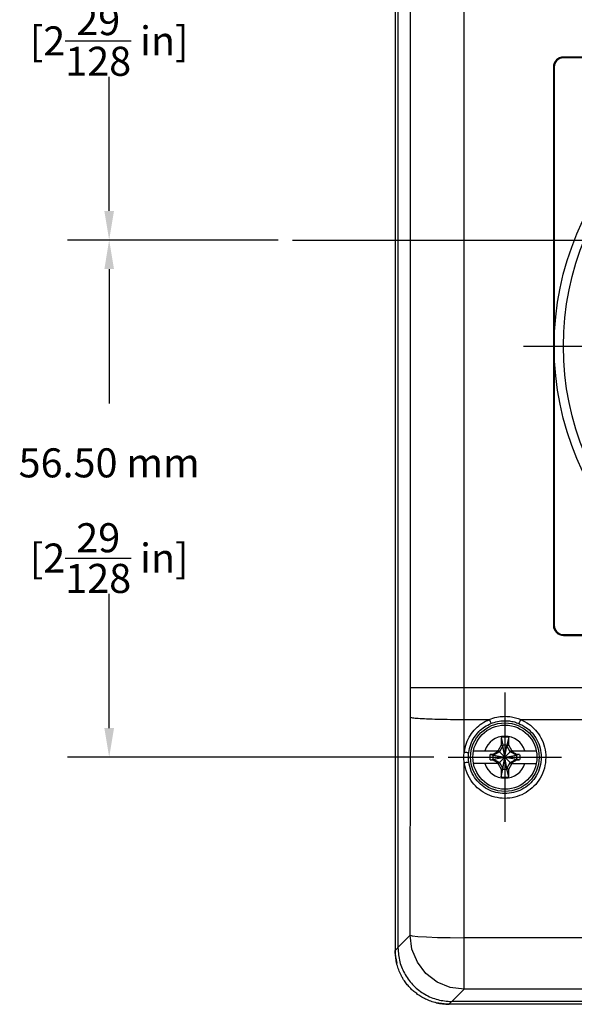
# Model space of a CAD drawing. Units: inches. Extents: x 0 to 34, y 0 to 22.
# Drawn here: x 11.9 to 14.3, y 4.6 to 8.9 of the extents above; entities that cross this region are included whole.
import ezdxf

# ---------------------------------------------------------------- set-up
doc = ezdxf.new("R2010")
doc.units = ezdxf.units.IN
doc.header["$MEASUREMENT"] = 0
doc.linetypes.add('CENTER', pattern=[2, 1.25, -0.25, 0.25, -0.25])
doc.layers.get('0').update_dxf_attribs({"linetype": 'CONTINUOUS'})
doc.styles.add('outline drawings', font='ARIAL.TTF')
doc.dimstyles.new('OD (Metric)', dxfattribs={"dimtxt": 0.125, "dimasz": 0.125, "dimexe": 0.18, "dimexo": 0.0625, "dimgap": 0.09, "dimtad": 0, "dimtih": 1, "dimtoh": 1, "dimlfac": 25.4, "dimzin": 0, "dimdsep": 46, "dimtxsty": 'outline drawings', "dimcen": 0.09, "dimadec": 0, "dimazin": 0, "dimtfac": 1, "dimtofl": 0, "dimtmove": 0, "dimatfit": 3, "dimfxl": 1, "dimtolj": 1, "dimtzin": 0, "dimarcsym": 0})

# ---------------------------------------------------------------- blocks, each defined once
blk = doc.blocks.new('*D7')
at = {"color": 0, "lineweight": -2}
for p, q in [((13.6961, 10.1491), (12.1187, 10.1491)), ((12.2987, 10.0241), (12.2987, 9.4465)), ((12.2987, 8.0497), (12.2987, 8.6272)), ((13.0258, 7.9247), (12.1187, 7.9247))]:
    blk.add_line(p, q, dxfattribs=at)
at = {"color": 0}
for points in [[(12.2779, 10.0241), (12.3195, 10.0241), (12.2987, 10.1491)], [(12.2779, 8.0497), (12.3195, 8.0497), (12.2987, 7.9247)]]:
    blk.add_solid(points, dxfattribs=at)
at = {"color": 0, "char_height": 0.125, "attachment_point": 5, "style": 'outline drawings'}
for s, insert in [('\\A1;56.50 mm', (12.2987, 9.1907)), ('\\A1;[2{\\H1.000000x;\\S29/128;} in]', (12.2987, 8.7811))]:
    blk.add_mtext(s, dxfattribs=dict(at, insert=insert))
blk = doc.blocks.new('*D8')
at = {"color": 0, "lineweight": -2}
for p, q in [((13.0258, 7.9247), (12.1187, 7.9247)), ((12.2987, 7.7997), (12.2987, 7.2221)), ((12.2987, 5.8253), (12.2987, 6.4028)), ((13.6961, 5.7003), (12.1187, 5.7003))]:
    blk.add_line(p, q, dxfattribs=at)
at = {"color": 0}
for points in [[(12.2779, 7.7997), (12.3195, 7.7997), (12.2987, 7.9247)], [(12.2779, 5.8253), (12.3195, 5.8253), (12.2987, 5.7003)]]:
    blk.add_solid(points, dxfattribs=at)
at = {"color": 0, "char_height": 0.125, "attachment_point": 5, "style": 'outline drawings'}
for s, insert in [('\\A1;56.50 mm', (12.2987, 6.9663)), ('\\A1;[2{\\H1.000000x;\\S29/128;} in]', (12.2987, 6.5567))]:
    blk.add_mtext(s, dxfattribs=dict(at, insert=insert))

msp = doc.modelspace()

# ---------------------------------------------------------------- linework, layer by layer
for p, q in [((13.5301, 10.98123), (13.5301, 4.86815)), ((13.54191, 10.96806), (13.54191, 4.88132)), ((13.59561, 6.00002), (13.59561, 8.9347)), ((13.82783, 6.00002), (13.82783, 8.9347)), ((14.25451, 8.70815), (14.25451, 8.71176)), ((14.77234, 8.71176), (14.25451, 8.71176)), ((16.65609, 8.70815), (14.25451, 8.70815)), ((14.21153, 8.66878), (14.21153, 6.26721)), ((14.21514, 8.66878), (14.21153, 8.66878)), ((14.21514, 8.66878), (14.21514, 6.26721)), ((14.21514, 6.26721), (14.21153, 6.26721)), ((14.25451, 6.22784), (16.65609, 6.22784)), ((14.25451, 6.22784), (14.25451, 6.22423)), ((14.25451, 6.22423), (14.77234, 6.22423)), ((13.59561, 6.00002), (17.08664, 6.00002)), ((13.82776, 5.86264), (13.82783, 6.00002)), ((13.59458, 4.93398), (13.59555, 5.87277)), ((13.82762, 5.72254), (13.82776, 5.86264)), ((13.82776, 5.86264), (13.93524, 5.86264)), ((14.06984, 5.86264), (16.61241, 5.86264)), ((13.98624, 5.78474), (13.99439, 5.75125)), ((13.98624, 5.78474), (13.98624, 5.75215)), ((14.01884, 5.78474), (14.01069, 5.75125)), ((14.01884, 5.75215), (14.01884, 5.78474)), ((13.86753, 5.72784), (13.9783, 5.72784)), ((13.97709, 5.72573), (13.95228, 5.71141)), ((13.97932, 5.7235), (13.95321, 5.70843)), ((13.97323, 5.7296), (13.97018, 5.72784)), ((13.98624, 5.75215), (13.97323, 5.7296)), ((13.97323, 5.7296), (13.97498, 5.72784)), ((13.9783, 5.72784), (13.97709, 5.72573)), ((14.028, 5.67482), (13.97709, 5.72573)), ((13.97709, 5.67482), (14.028, 5.72573)), ((13.99439, 5.74962), (13.97932, 5.7235)), ((13.98624, 5.75215), (13.99439, 5.74962)), ((14.01069, 5.64931), (13.99439, 5.75125)), ((13.99439, 5.75125), (13.99439, 5.74962)), ((13.99439, 5.64931), (14.01069, 5.75125)), ((14.01069, 5.65094), (13.99439, 5.74962)), ((13.99439, 5.65094), (14.01069, 5.74962)), ((14.01884, 5.75215), (14.01069, 5.74962)), ((14.01069, 5.74962), (14.01069, 5.75125)), ((14.02577, 5.7235), (14.01069, 5.74962)), ((14.03186, 5.7296), (14.01884, 5.75215)), ((14.05188, 5.70843), (14.02577, 5.7235)), ((14.02678, 5.72784), (14.028, 5.72573)), ((14.02678, 5.72784), (14.13755, 5.72784)), ((14.05281, 5.71141), (14.028, 5.72573)), ((14.03186, 5.7296), (14.0301, 5.72784)), ((14.03491, 5.72784), (14.03186, 5.7296)), ((13.8268, 4.92385), (13.82757, 5.67693)), ((13.93932, 5.71141), (13.95158, 5.70843)), ((13.95228, 5.71141), (13.93932, 5.71141)), ((13.93932, 5.68915), (13.95158, 5.69213)), ((13.93932, 5.68915), (13.95228, 5.68915)), ((13.95158, 5.70843), (14.05351, 5.69213)), ((13.95158, 5.69213), (14.05351, 5.70843)), ((13.95321, 5.70843), (13.95158, 5.70843)), ((13.95158, 5.69213), (13.95321, 5.69213)), ((13.95228, 5.71141), (13.95321, 5.70843)), ((13.95228, 5.68915), (13.95321, 5.69213)), ((13.95228, 5.68915), (13.97709, 5.67482)), ((13.95321, 5.70843), (14.05188, 5.69213)), ((13.95321, 5.69213), (14.05188, 5.70843)), ((13.95321, 5.69213), (13.97932, 5.67705)), ((13.97932, 5.67705), (13.99439, 5.65094)), ((14.01069, 5.65094), (14.02577, 5.67705)), ((14.02577, 5.67705), (14.05188, 5.69213)), ((14.028, 5.67482), (14.05281, 5.68915)), ((14.05281, 5.71141), (14.05188, 5.70843)), ((14.05351, 5.70843), (14.05188, 5.70843)), ((14.05188, 5.69213), (14.05351, 5.69213)), ((14.05281, 5.68915), (14.05188, 5.69213)), ((14.06577, 5.71141), (14.05281, 5.71141)), ((14.05281, 5.68915), (14.06577, 5.68915)), ((14.06577, 5.71141), (14.05351, 5.70843)), ((14.06577, 5.68915), (14.05351, 5.69213)), ((13.9783, 5.67272), (13.86753, 5.67272)), ((13.97018, 5.67272), (13.97323, 5.67096)), ((13.97323, 5.67096), (13.97498, 5.67272)), ((13.97323, 5.67096), (13.98624, 5.64841)), ((13.9783, 5.67272), (13.97709, 5.67482)), ((13.98624, 5.64841), (13.99439, 5.65094)), ((13.98624, 5.61581), (13.99439, 5.64931)), ((13.98624, 5.64841), (13.98624, 5.61581)), ((13.99439, 5.65094), (13.99439, 5.64931)), ((14.01884, 5.64841), (14.01069, 5.65094)), ((14.01069, 5.64931), (14.01069, 5.65094)), ((14.01884, 5.61581), (14.01069, 5.64931)), ((14.01884, 5.64841), (14.03186, 5.67096)), ((14.01884, 5.61581), (14.01884, 5.64841)), ((14.02678, 5.67272), (14.028, 5.67482)), ((14.02678, 5.67272), (14.13755, 5.67272)), ((14.03186, 5.67096), (14.0301, 5.67272)), ((14.03186, 5.67096), (14.03491, 5.67272)), ((13.59458, 4.93398), (13.54191, 4.88132)), ((16.85546, 4.92385), (13.8268, 4.92385)), ((13.8268, 4.70176), (13.8268, 4.92385)), ((13.54192, 4.87997), (13.5301, 4.86815)), ((13.8268, 4.70176), (13.77413, 4.6491)), ((16.85546, 4.70176), (13.8268, 4.70176)), ((13.77278, 4.6491), (13.76096, 4.63729)), ((16.92129, 4.63729), (13.76096, 4.63729)), ((16.90812, 4.6491), (13.77413, 4.6491))]:
    msp.add_line(p, q)
at = {"color": 5, "linetype": 'CENTER'}
for p, q in [((13.08826, 7.92469), (17.59399, 7.92469)), ((14.08222, 7.468), (16.82837, 7.468)), ((14.00254, 5.97848), (14.00254, 5.42207)), ((13.75863, 5.70028), (14.24645, 5.70028))]:
    msp.add_line(p, q, dxfattribs=at)
for points in [[(13.8268, 4.70176), (13.76662, 4.70973), (13.71056, 4.73301), (13.66244, 4.77002), (13.62556, 4.8182), (13.60242, 4.87428), (13.59458, 4.93398)], [(13.59458, 4.93398), (13.60365, 4.9314), (13.62748, 4.92898), (13.6645, 4.9269), (13.71224, 4.92528), (13.76756, 4.92424), (13.8268, 4.92385)]]:
    msp.add_lwpolyline(points)
for centre, radius in [((15.4553, 7.468), 1.24016), ((15.4553, 7.468), 1.20079), ((14.00254, 5.70028), 0.14764), ((14.00254, 5.70028), 0.1378)]:
    msp.add_circle(centre, radius)
for centre, radius, start, end in [((14.25451, 8.66878), 0.04298, 90, 180), ((14.25451, 8.66878), 0.03937, 90, 180), ((14.25451, 6.26721), 0.04298, 180, 270), ((14.25451, 6.26721), 0.03937, 180, 270), ((14.00254, 5.70028), 0.09055, 17.71893, 162.28107), ((14.00254, 5.70028), 0.08602, 79.07793, 100.92207), ((14.00254, 5.70028), 0.05161, 80.91528, 99.08472), ((14.00254, 5.70028), 0.05161, 170.91528, 189.08472), ((14.00254, 5.70028), 0.05161, 350.91528, 9.08472), ((14.00254, 5.70028), 0.09055, 197.71893, 342.28107), ((14.00254, 5.70028), 0.05161, 260.91528, 279.08472), ((14.00254, 5.70028), 0.08602, 259.07793, 280.92207), ((13.76239, 4.86957), 0.23228, 180, 193.76397), ((13.76239, 4.86957), 0.23228, 256.23603, 270)]:
    msp.add_arc(centre, radius, start, end)
for points, knots in [([(13.59555, 5.87277), (13.59556, 5.88691), (13.59558, 5.91518), (13.59561, 5.9576), (13.59561, 5.98588), (13.59561, 6.00002)], [0, 0, 0, 0, 1.0770328, 2.1544587, 3.2321972, 3.2321972, 3.2321972, 3.2321972]), ([(13.59555, 5.87277), (13.59855, 5.87183), (13.6092, 5.8685), (13.63291, 5.86776), (13.66898, 5.8652), (13.71574, 5.86396), (13.76982, 5.86286), (13.80802, 5.86272), (13.82776, 5.86264)], [0, 0, 0, 0, 0.239686, 0.8481037, 1.7896848, 3.0030775, 4.4084379, 5.91308, 5.91308, 5.91308, 5.91308]), ([(13.82762, 5.72254), (13.83018, 5.73549), (13.83523, 5.76096), (13.85277, 5.79514), (13.87568, 5.82382), (13.9032, 5.84717), (13.92454, 5.85747), (13.93524, 5.86264)], [0, 0, 0, 0, 1.0024055, 1.9699241, 2.8916874, 3.7882805, 4.691151, 4.691151, 4.691151, 4.691151]), ([(13.84713, 5.72082), (13.84942, 5.73235), (13.8539, 5.75501), (13.86952, 5.78541), (13.88989, 5.81087), (13.91433, 5.83158), (13.93325, 5.84072), (13.94274, 5.8453)], [0, 0, 0, 0, 0.8926248, 1.7530337, 2.5717827, 3.3674681, 4.1680579, 4.1680579, 4.1680579, 4.1680579]), ([(13.93524, 5.86264), (13.94582, 5.86637), (13.96588, 5.87343), (13.99622, 5.87669), (14.02357, 5.87542), (14.04805, 5.87075), (14.06281, 5.86526), (14.06984, 5.86264)], [0, 0, 0, 0, 0.851959, 1.6162273, 2.3063961, 2.9338877, 3.5050413, 3.5050413, 3.5050413, 3.5050413]), ([(13.93524, 5.86264), (13.93646, 5.85975), (13.93855, 5.85475), (13.94096, 5.84892), (13.94236, 5.84609), (13.94274, 5.8453)], [0, 0, 0, 0, 0.23892426, 0.41336065, 0.47994785, 0.47994785, 0.47994785, 0.47994785]), ([(13.94274, 5.8453), (13.95215, 5.8486), (13.97, 5.85484), (13.99695, 5.85771), (14.02124, 5.85658), (14.04298, 5.85246), (14.05609, 5.84761), (14.06234, 5.8453)], [0, 0, 0, 0, 0.7573398, 1.4361175, 2.0491343, 2.6063727, 3.1133778, 3.1133778, 3.1133778, 3.1133778]), ([(14.06984, 5.86264), (14.06863, 5.85975), (14.06653, 5.85475), (14.06413, 5.84892), (14.06273, 5.84609), (14.06234, 5.8453)], [0, 0, 0, 0, 0.23890975, 0.41333172, 0.47991245, 0.47991245, 0.47991245, 0.47991245]), ([(14.06234, 5.8453), (14.07296, 5.84008), (14.09414, 5.82967), (14.12074, 5.80532), (14.14191, 5.77521), (14.15647, 5.73942), (14.15834, 5.71342), (14.15929, 5.70028)], [0, 0, 0, 0, 0.8981926, 1.7903655, 2.7118649, 3.6890968, 4.6879032, 4.6879032, 4.6879032, 4.6879032]), ([(14.06984, 5.86264), (14.08182, 5.85675), (14.10568, 5.84502), (14.13567, 5.81756), (14.15949, 5.7836), (14.17582, 5.74333), (14.17791, 5.71413), (14.17897, 5.69942)], [0, 0, 0, 0, 1.0125923, 2.0181833, 3.0569281, 4.1579879, 5.2762769, 5.2762769, 5.2762769, 5.2762769]), ([(13.82598, 5.69942), (13.82605, 5.70328), (13.82618, 5.71101), (13.82714, 5.71869), (13.82762, 5.72254)], [0, 0, 0, 0, 0.29383617, 0.588987, 0.588987, 0.588987, 0.588987]), ([(13.82762, 5.72254), (13.83083, 5.72216), (13.8364, 5.72151), (13.84291, 5.72066), (13.84621, 5.72078), (13.84713, 5.72082)], [0, 0, 0, 0, 0.24632299, 0.42795395, 0.49814418, 0.49814418, 0.49814418, 0.49814418]), ([(13.8458, 5.70028), (13.84585, 5.70371), (13.84596, 5.71058), (13.84674, 5.7174), (13.84713, 5.72082)], [0, 0, 0, 0, 0.26133181, 0.52302323, 0.52302323, 0.52302323, 0.52302323]), ([(13.82757, 5.67693), (13.82711, 5.6807), (13.82619, 5.68816), (13.82605, 5.69569), (13.82598, 5.69942)], [0, 0, 0, 0, 0.28869796, 0.57292458, 0.57292458, 0.57292458, 0.57292458]), ([(14.17897, 5.69942), (14.17774, 5.68368), (14.17529, 5.65242), (14.15654, 5.60979), (14.12943, 5.5744), (14.09532, 5.54746), (14.05589, 5.52952), (14.0129, 5.52162), (13.96912, 5.52449), (13.92763, 5.53788), (13.8908, 5.56076), (13.86044, 5.59215), (13.83711, 5.63131), (13.83081, 5.66145), (13.82757, 5.67693)], [0, 0, 0, 0, 1.1955807, 2.3752926, 3.4868385, 4.5654771, 5.6532069, 6.7561603, 7.8623361, 8.9618901, 10.0459864, 11.131295, 12.2645658, 13.463063, 13.463063, 13.463063, 13.463063]), ([(13.82757, 5.67693), (13.8308, 5.6774), (13.83641, 5.6782), (13.84299, 5.67906), (13.8462, 5.68003), (13.84709, 5.6803)], [0, 0, 0, 0, 0.24867179, 0.43257946, 0.50370635, 0.50370635, 0.50370635, 0.50370635]), ([(13.84709, 5.6803), (13.84672, 5.68364), (13.84597, 5.69028), (13.84585, 5.69696), (13.8458, 5.70028)], [0, 0, 0, 0, 0.2556045, 0.50874362, 0.50874362, 0.50874362, 0.50874362]), ([(14.15929, 5.70028), (14.15818, 5.68622), (14.15598, 5.65838), (14.13925, 5.62048), (14.11515, 5.5891), (14.08484, 5.56521), (14.04981, 5.54931), (14.01163, 5.54233), (13.97277, 5.5449), (13.93593, 5.55681), (13.90323, 5.57712), (13.87628, 5.605), (13.85557, 5.63978), (13.84997, 5.66654), (13.84709, 5.6803)], [0, 0, 0, 0, 1.0678468, 2.1151942, 3.101768, 4.0594154, 5.0253492, 6.0047928, 6.9870301, 7.9633064, 8.9258172, 9.8894939, 10.8958876, 11.9604145, 11.9604145, 11.9604145, 11.9604145]), ([(13.93932, 5.68915), (13.93897, 5.69161), (13.93827, 5.69653), (13.93827, 5.70402), (13.93897, 5.70894), (13.93932, 5.71141)], [0, 0, 0, 0, 0.18935631, 0.37843722, 0.5680967, 0.5680967, 0.5680967, 0.5680967]), ([(14.06577, 5.71141), (14.06612, 5.70895), (14.06681, 5.70403), (14.06681, 5.69654), (14.06612, 5.69161), (14.06577, 5.68915)], [0, 0, 0, 0, 0.18935631, 0.37843722, 0.5680967, 0.5680967, 0.5680967, 0.5680967]), ([(13.54192, 4.87997), (13.54358, 4.85987), (13.54692, 4.81969), (13.57131, 4.76362), (13.60817, 4.71535), (13.65644, 4.6785), (13.71251, 4.6541), (13.75269, 4.65077), (13.77278, 4.6491)], [0, 0, 0, 0, 1.5274665, 3.0550332, 4.5828612, 6.1106892, 7.6382559, 9.1657224, 9.1657224, 9.1657224, 9.1657224]), ([(13.54526, 4.78554), (13.54264, 4.79299), (13.53932, 4.80245), (13.53693, 4.81217), (13.53643, 4.81422)], [0, 0, 0, 0, 0.60133116, 0.76245514, 0.76245514, 0.76245514, 0.76245514]), ([(13.57272, 4.73413), (13.56867, 4.74014), (13.56237, 4.74946), (13.55714, 4.7594), (13.55528, 4.76294)], [0, 0, 0, 0, 0.55176036, 0.85604344, 0.85604344, 0.85604344, 0.85604344]), ([(13.65576, 4.66246), (13.65222, 4.66432), (13.64227, 4.66955), (13.63295, 4.67585), (13.62694, 4.67991)], [0, 0, 0, 0, 0.30428308, 0.85604344, 0.85604344, 0.85604344, 0.85604344]), ([(13.70704, 4.64361), (13.70498, 4.64412), (13.69526, 4.6465), (13.68581, 4.64982), (13.67836, 4.65245)], [0, 0, 0, 0, 0.16112398, 0.76245514, 0.76245514, 0.76245514, 0.76245514])]:
    msp.add_open_spline(points, degree=3, knots=knots)
for points in [[(13.54192, 4.87997), (13.54192, 4.88042), (13.54191, 4.88087), (13.54191, 4.88132)], [(13.53026, 4.85952), (13.53021, 4.8624), (13.53016, 4.86527), (13.5301, 4.86815)], [(13.53643, 4.81422), (13.53437, 4.82932), (13.53232, 4.84442), (13.53026, 4.85952)], [(13.55528, 4.76294), (13.55194, 4.77047), (13.5486, 4.77801), (13.54526, 4.78554)], [(13.5856, 4.71764), (13.58131, 4.72314), (13.57702, 4.72863), (13.57272, 4.73413)], [(13.61046, 4.69279), (13.60608, 4.69669), (13.59731, 4.7045), (13.5895, 4.71326), (13.5856, 4.71764)], [(13.62694, 4.67991), (13.62145, 4.6842), (13.61595, 4.68849), (13.61046, 4.69279)], [(13.67836, 4.65245), (13.67082, 4.65579), (13.66329, 4.65913), (13.65576, 4.66246)], [(13.75234, 4.63745), (13.73724, 4.6395), (13.72214, 4.64156), (13.70704, 4.64361)], [(13.76096, 4.63729), (13.75809, 4.63734), (13.75521, 4.63739), (13.75234, 4.63745)], [(13.77278, 4.6491), (13.77323, 4.6491), (13.77368, 4.6491), (13.77413, 4.6491)]]:
    msp.add_open_spline(points, degree=3)

# ---------------------------------------------------------------- dimensions: what is measured, and where the dimension line sits
for base, p1, p2, picture, middle in [((12.29871, 7.92469), (13.75863, 10.1491), (13.08826, 7.92469), '*D7', (12.29871, 9.03689)), ((12.29871, 5.70028), (13.08826, 7.92469), (13.75863, 5.70028), '*D8', (12.29871, 6.81248))]:
    dim = msp.add_linear_dim(base=base, p1=p1, p2=p2, angle=90, dimstyle='OD (Metric)', override={"dimpost": ' mm\\X'})
    dim.commit()
    dim.dimension.update_dxf_attribs({"geometry": picture, "text_midpoint": middle})

doc.saveas('drawing.dxf')
